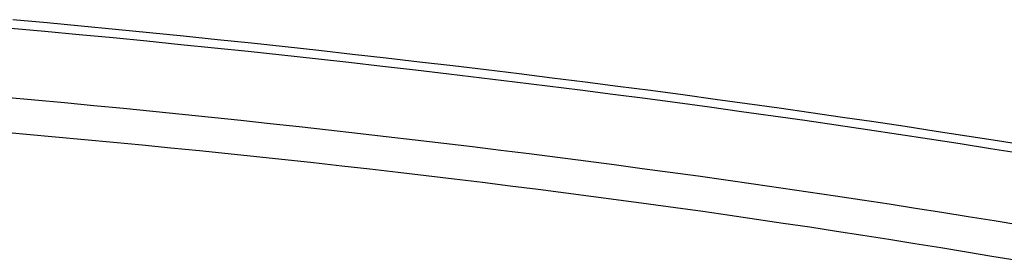
# Model space of a CAD drawing. Extents: x -44 to 66, y -61 to 8.
# Drawn here: x 25 to 31, y 6 to 8 of the extents above; entities that cross this region are included whole.
import ezdxf

# ---------------------------------------------------------------- set-up
doc = ezdxf.new("R2010")
doc.units = 0
doc.header["$MEASUREMENT"] = 0
doc.layers.get('0').update_dxf_attribs({"linetype": 'CONTINUOUS'})

msp = doc.modelspace()

# ---------------------------------------------------------------- linework, layer by layer
for p, q in [((24.4675, 7.7412), (24.689, 7.7208)), ((24.7025, 7.7745), (24.4799, 7.7952)), ((24.9248, 7.7534), (24.7025, 7.7745)), ((25.1467, 7.732), (24.9248, 7.7534)), ((24.689, 7.7208), (24.9102, 7.7)), ((24.9102, 7.7), (25.1309, 7.6788)), ((25.1309, 7.6788), (25.3511, 7.6572)), ((25.368, 7.7101), (25.1467, 7.732)), ((25.5889, 7.6877), (25.368, 7.7101)), ((25.8093, 7.665), (25.5889, 7.6877)), ((25.3511, 7.6572), (25.5708, 7.6351)), ((25.5708, 7.6351), (25.7901, 7.6127)), ((25.7901, 7.6127), (26.0089, 7.5898)), ((26.0293, 7.6419), (25.8093, 7.665)), ((26.2488, 7.6184), (26.0293, 7.6419)), ((26.4678, 7.5944), (26.2488, 7.6184)), ((26.0089, 7.5898), (26.2273, 7.5665)), ((26.2273, 7.5665), (26.4452, 7.5428)), ((26.6865, 7.5701), (26.4678, 7.5944)), ((26.9045, 7.5454), (26.6865, 7.5701)), ((27.1217, 7.5203), (26.9045, 7.5454)), ((26.4452, 7.5428), (26.6627, 7.5187)), ((26.6627, 7.5187), (26.8796, 7.4942)), ((26.8796, 7.4942), (27.0957, 7.4693)), ((27.3381, 7.4948), (27.1217, 7.5203)), ((27.5537, 7.4689), (27.3381, 7.4948)), ((27.0957, 7.4693), (27.311, 7.444)), ((27.311, 7.444), (27.5254, 7.4184)), ((27.5254, 7.4184), (27.7391, 7.3924)), ((27.7685, 7.4427), (27.5537, 7.4689)), ((27.9826, 7.4162), (27.7685, 7.4427)), ((28.1958, 7.3892), (27.9826, 7.4162)), ((27.7391, 7.3924), (27.952, 7.366)), ((27.952, 7.366), (28.1642, 7.3392)), ((28.4083, 7.3619), (28.1958, 7.3892)), ((28.62, 7.3342), (28.4083, 7.3619)), ((24.431, 7.2921), (24.6231, 7.2745)), ((28.1642, 7.3392), (28.3755, 7.3121)), ((28.3755, 7.3121), (28.5861, 7.2845)), ((28.8307, 7.3062), (28.62, 7.3342)), ((29.0402, 7.2778), (28.8307, 7.3062)), ((24.6231, 7.2745), (24.8149, 7.2566)), ((24.8149, 7.2566), (25.0065, 7.2383)), ((25.0065, 7.2383), (25.1979, 7.2197)), ((28.5861, 7.2845), (28.7957, 7.2567)), ((28.7957, 7.2567), (29.0041, 7.2284)), ((29.0041, 7.2284), (29.2114, 7.1999)), ((29.2485, 7.2491), (29.0402, 7.2778)), ((29.4558, 7.22), (29.2485, 7.2491)), ((25.1979, 7.2197), (25.389, 7.2007)), ((25.389, 7.2007), (25.58, 7.1814)), ((25.58, 7.1814), (25.7707, 7.1618)), ((25.7707, 7.1618), (25.9612, 7.1418)), ((29.2114, 7.1999), (29.4175, 7.171)), ((29.4175, 7.171), (29.6225, 7.1417)), ((29.6618, 7.1907), (29.4558, 7.22)), ((29.8668, 7.161), (29.6618, 7.1907)), ((30.0706, 7.1309), (29.8668, 7.161)), ((25.9612, 7.1418), (26.1511, 7.1215)), ((26.1511, 7.1215), (26.3404, 7.1009)), ((26.3404, 7.1009), (26.5291, 7.08)), ((29.6225, 7.1417), (29.8264, 7.1121)), ((29.8264, 7.1121), (30.0291, 7.0822)), ((30.2733, 7.1005), (30.0706, 7.1309)), ((30.4748, 7.0698), (30.2733, 7.1005)), ((24.3811, 7.0691), (24.5698, 7.0524)), ((24.5698, 7.0524), (24.758, 7.0354)), ((24.758, 7.0354), (24.9458, 7.018)), ((26.5291, 7.08), (26.7173, 7.0588)), ((26.7173, 7.0588), (26.9048, 7.0373)), ((26.9048, 7.0373), (27.0917, 7.0155)), ((30.0291, 7.0822), (30.2308, 7.0519)), ((30.2308, 7.0519), (30.4312, 7.0213)), ((30.6749, 7.0388), (30.4748, 7.0698)), ((30.8736, 7.0075), (30.6749, 7.0388)), ((24.9458, 7.018), (25.1331, 7.0003)), ((25.1331, 7.0003), (25.3199, 6.9822)), ((25.3199, 6.9822), (25.5063, 6.9638)), ((27.0917, 7.0155), (27.278, 6.9933)), ((27.278, 6.9933), (27.4638, 6.9709)), ((27.4638, 6.9709), (27.649, 6.9481)), ((30.4312, 7.0213), (30.6303, 6.9904)), ((30.6303, 6.9904), (30.8279, 6.9591)), ((31.0707, 6.9759), (30.8736, 7.0075)), ((25.5063, 6.9638), (25.6922, 6.9451)), ((25.6922, 6.9451), (25.8778, 6.9261)), ((25.8778, 6.9261), (26.0628, 6.9067)), ((26.0628, 6.9067), (26.2475, 6.8869)), ((27.649, 6.9481), (27.8336, 6.9251)), ((27.8336, 6.9251), (28.0176, 6.9017)), ((30.8279, 6.9591), (31.024, 6.9276)), ((26.2475, 6.8869), (26.4317, 6.8669)), ((26.4317, 6.8669), (26.6156, 6.8465)), ((26.6156, 6.8465), (26.799, 6.8257)), ((28.0176, 6.9017), (28.2011, 6.878)), ((28.2011, 6.878), (28.3841, 6.854)), ((28.3841, 6.854), (28.5665, 6.8297)), ((26.799, 6.8257), (26.982, 6.8046)), ((26.982, 6.8046), (27.1646, 6.7831)), ((27.1646, 6.7831), (27.3468, 6.7613)), ((28.5665, 6.8297), (28.7483, 6.8051)), ((28.7483, 6.8051), (28.9292, 6.7802)), ((28.9292, 6.7802), (29.1094, 6.755)), ((27.3468, 6.7613), (27.5287, 6.7392)), ((27.5287, 6.7392), (27.7101, 6.7167)), ((27.7101, 6.7167), (27.8911, 6.6938)), ((29.1094, 6.755), (29.2888, 6.7295)), ((29.2888, 6.7295), (29.4672, 6.7038)), ((27.8911, 6.6938), (28.0712, 6.6707)), ((28.0712, 6.6707), (28.2505, 6.6472)), ((29.4672, 6.7038), (29.6446, 6.6778)), ((29.6446, 6.6778), (29.8207, 6.6516)), ((29.8207, 6.6516), (29.9956, 6.6252)), ((28.2505, 6.6472), (28.429, 6.6235)), ((28.429, 6.6235), (28.6066, 6.5994)), ((28.6066, 6.5994), (28.7835, 6.5751)), ((29.9956, 6.6252), (30.1693, 6.5986)), ((30.1693, 6.5986), (30.3417, 6.5717)), ((28.7835, 6.5751), (28.9594, 6.5505)), ((28.9594, 6.5505), (29.1346, 6.5255)), ((29.1346, 6.5255), (29.309, 6.5003)), ((30.3417, 6.5717), (30.5128, 6.5447)), ((30.5128, 6.5447), (30.6828, 6.5174)), ((29.309, 6.5003), (29.4826, 6.4747)), ((29.4826, 6.4747), (29.6553, 6.4489)), ((30.6828, 6.5174), (30.8516, 6.4899)), ((30.8516, 6.4899), (31.0191, 6.4622)), ((29.6553, 6.4489), (29.8273, 6.4227)), ((29.8273, 6.4227), (29.9984, 6.3963)), ((29.9984, 6.3963), (30.1686, 6.3695)), ((30.1686, 6.3695), (30.3377, 6.3425)), ((30.3377, 6.3425), (30.5053, 6.3153)), ((30.5053, 6.3153), (30.6716, 6.2879)), ((30.6716, 6.2879), (30.8366, 6.2603)), ((30.8366, 6.2603), (31.0002, 6.2324))]:
    msp.add_line(p, q)

doc.saveas('drawing.dxf')
